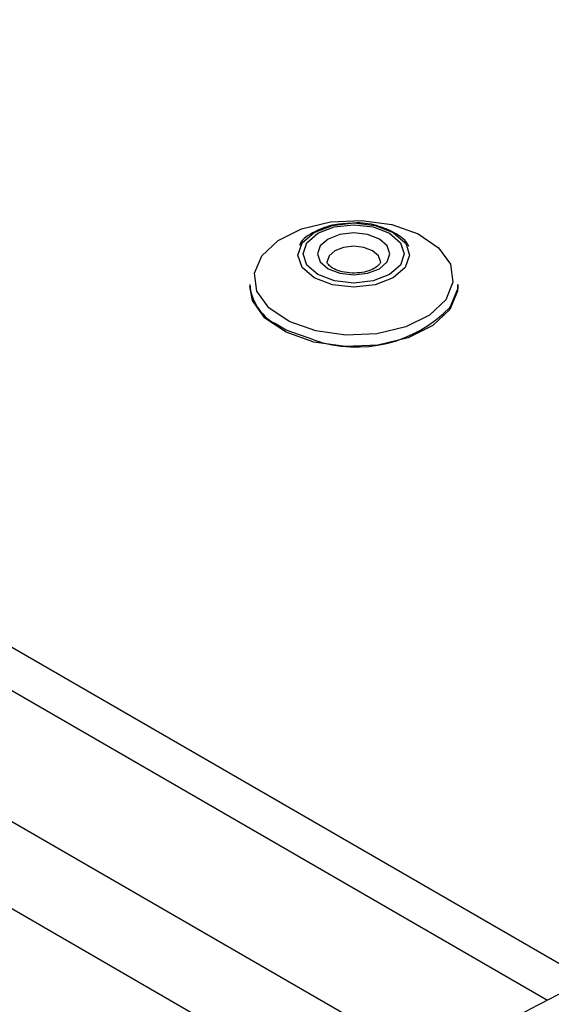
# Model space of a CAD drawing. Units: inches. Extents: x 31 to 264, y 19 to 163.
# Drawn here: x 214 to 215, y 152 to 154 of the extents above; entities that cross this region are included whole.
import ezdxf

# ---------------------------------------------------------------- set-up
doc = ezdxf.new("R2010")
doc.units = ezdxf.units.IN
doc.header["$LTSCALE"] = 0.125
doc.header["$MEASUREMENT"] = 0

msp = doc.modelspace()

# ---------------------------------------------------------------- linework, layer by layer
at = {"color": 7, "linetype": 'Continuous', "lineweight": 25}
for p, q in [((214.64, 153.2312), (214.637, 153.2228)), ((214.5228, 153.1892), (214.5228, 153.1859)), ((214.8299, 153.1859), (214.8299, 153.1892)), ((214.0563, 152.7206), (215.0208, 152.1638)), ((214.9624, 152.1332), (214.0563, 152.6563)), ((214.7873, 152.0414), (214.0563, 152.4634)), ((214.6709, 151.98), (214.0563, 152.3348))]:
    msp.add_line(p, q, dxfattribs=at)
at = {"color": 7, "linetype": 'Continuous', "lineweight": 25, "flags": 128}
for points in [[(214.5405, 153.2314), (214.5646, 153.254), (214.5995, 153.2712), (214.642, 153.2814), (214.6878, 153.2835), (214.7325, 153.2773), (214.7717, 153.2635), (214.8016, 153.2433), (214.8192, 153.2188), (214.8228, 153.1923), (214.8121, 153.1665), (214.7881, 153.1439), (214.7532, 153.1266), (214.7107, 153.1164), (214.6649, 153.1143), (214.6202, 153.1205), (214.5809, 153.1344), (214.5511, 153.1546), (214.5335, 153.1791), (214.5298, 153.2055), (214.5405, 153.2314)], [(214.6004, 153.2505), (214.6182, 153.2659), (214.6448, 153.2762), (214.6763, 153.2798), (214.7078, 153.2762), (214.7344, 153.2659), (214.7523, 153.2505), (214.7537, 153.2484)], [(214.7453, 153.2176), (214.7291, 153.2036), (214.7049, 153.1943), (214.6764, 153.191), (214.6478, 153.1943), (214.6236, 153.2036), (214.6074, 153.2176), (214.6017, 153.2341), (214.6074, 153.2506), (214.6235, 153.2646), (214.6477, 153.2739), (214.6763, 153.2772), (214.7049, 153.2739), (214.7291, 153.2646), (214.7453, 153.2506), (214.751, 153.2341), (214.7453, 153.2176)], [(214.6968, 153.2626), (214.6763, 153.265), (214.6558, 153.2626), (214.6385, 153.2559), (214.6269, 153.2459), (214.6228, 153.2341), (214.6269, 153.2223), (214.6385, 153.2122), (214.6559, 153.2056), (214.6764, 153.2032), (214.6968, 153.2056), (214.7142, 153.2123), (214.7258, 153.2223), (214.7298, 153.2341), (214.7258, 153.2459), (214.7142, 153.256), (214.6968, 153.2626)], [(214.7537, 153.2484), (214.7585, 153.2323), (214.7523, 153.2142), (214.7345, 153.1988), (214.7078, 153.1885), (214.6764, 153.1849), (214.6449, 153.1885), (214.6182, 153.1987), (214.6004, 153.2141), (214.5941, 153.2323), (214.6004, 153.2505), (214.6004, 153.2505)], [(214.7157, 153.2228), (214.7127, 153.2313), (214.7042, 153.2386), (214.6914, 153.2436), (214.6763, 153.2453), (214.6613, 153.2435), (214.6485, 153.2386), (214.64, 153.2312)], [(214.8299, 153.1892), (214.8294, 153.1822), (214.8183, 153.1553)], [(214.8299, 153.1859), (214.8294, 153.179), (214.8182, 153.152), (214.7931, 153.1283), (214.7566, 153.1103), (214.7122, 153.0997), (214.6643, 153.0975), (214.6176, 153.104), (214.5767, 153.1185), (214.5454, 153.1395), (214.527, 153.1652), (214.5228, 153.1859)], [(214.6176, 153.1073), (214.5767, 153.1217), (214.5592, 153.1318)]]:
    msp.add_lwpolyline(points, dxfattribs=at)
at = {"color": 7, "linetype": 'Continuous', "lineweight": 25}
for centre, radius, start, end in [((214.5963, 153.1956), 0.0738, 185.0452, 239.8216), ((214.6802, 153.289), 0.1922, 251.0144, 315.9348)]:
    msp.add_arc(centre, radius, start, end, dxfattribs=at)
for points, knots in [([(219.3725, 154.3353), (219.2646, 154.284), (219.0372, 154.1761), (218.6788, 154.0042), (218.2858, 153.8141), (217.8583, 153.6053), (217.3963, 153.3771), (216.91, 153.1343), (216.4008, 152.8771), (215.8699, 152.6058), (215.3081, 152.315), (214.7154, 152.0045), (214.3098, 151.7885), (214.1019, 151.6777)], [0, 0, 0, 0, 0.061613, 0.129755, 0.204426, 0.285625, 0.373352, 0.467609, 0.562461, 0.663123, 0.769597, 0.881887, 1, 1, 1, 1]), ([(219.4827, 154.3259), (218.8981, 154.0455), (217.7291, 153.4847), (215.9724, 152.5989), (214.7997, 151.979), (214.2135, 151.669)], [0, 0, 0, 0, 0.333461, 0.666794, 1, 1, 1, 1]), ([(214.2135, 151.669), (214.126, 151.6248), (213.9515, 151.5365), (213.6607, 151.4214), (213.3516, 151.3203), (213.025, 151.2354), (212.6852, 151.1673), (212.3352, 151.1166), (211.9779, 151.0838), (211.6172, 151.0692), (211.2571, 151.0728), (210.9001, 151.0946), (210.55, 151.1344), (210.2107, 151.1916), (209.8849, 151.2657), (209.5758, 151.356), (209.2865, 151.4615), (209.0202, 151.581), (208.7785, 151.7136), (208.5642, 151.8581), (208.3795, 152.0127), (208.2258, 152.1763), (208.1046, 152.3474), (208.0173, 152.5241), (207.9646, 152.7047), (207.9468, 152.888), (207.9644, 153.072), (208.017, 153.2547), (208.1042, 153.4349), (208.2255, 153.6108), (208.3792, 153.7806), (208.5645, 153.9423), (208.7782, 154.0962), (208.9443, 154.1897), (209.0275, 154.2366)], [0, 0, 0, 0, 0.03132, 0.062424, 0.093616, 0.125028, 0.156189, 0.187311, 0.218685, 0.24996, 0.281068, 0.312311, 0.343718, 0.374866, 0.406021, 0.437437, 0.468676, 0.499794, 0.53109, 0.562467, 0.593598, 0.624776, 0.656201, 0.687401, 0.718515, 0.74984, 0.781171, 0.812279, 0.843463, 0.874877, 0.906043, 0.937152, 0.968501, 1, 1, 1, 1]), ([(214.6728, 153.279), (214.6646, 153.2787), (214.645, 153.278), (214.6183, 153.2674), (214.6003, 153.2562), (214.5964, 153.2475), (214.5961, 153.2467)], [0, 0, 0, 0, 0.255132, 0.604791, 0.963508, 1, 1, 1, 1]), ([(214.7577, 153.245), (214.7573, 153.2459), (214.7542, 153.2533), (214.7395, 153.2644), (214.7144, 153.2757), (214.6895, 153.2807), (214.6757, 153.2793), (214.6728, 153.279)], [0, 0, 0, 0, 0.037822, 0.302157, 0.604762, 0.91784, 1, 1, 1, 1]), ([(214.7156, 153.2227), (214.7156, 153.2226), (214.716, 153.2214), (214.7151, 153.2194), (214.7089, 153.2135), (214.6986, 153.2087), (214.6851, 153.2058), (214.67, 153.2056), (214.6557, 153.2082), (214.6444, 153.213), (214.6383, 153.2186), (214.6369, 153.2213), (214.6371, 153.2224), (214.6372, 153.2227)], [0, 0, 0, 0, 0.013937, 0.138871, 0.235032, 0.334542, 0.436862, 0.543834, 0.652211, 0.757801, 0.857681, 0.955818, 1, 1, 1, 1])]:
    msp.add_open_spline(points, degree=3, knots=knots, dxfattribs=at)

doc.saveas('drawing.dxf')
